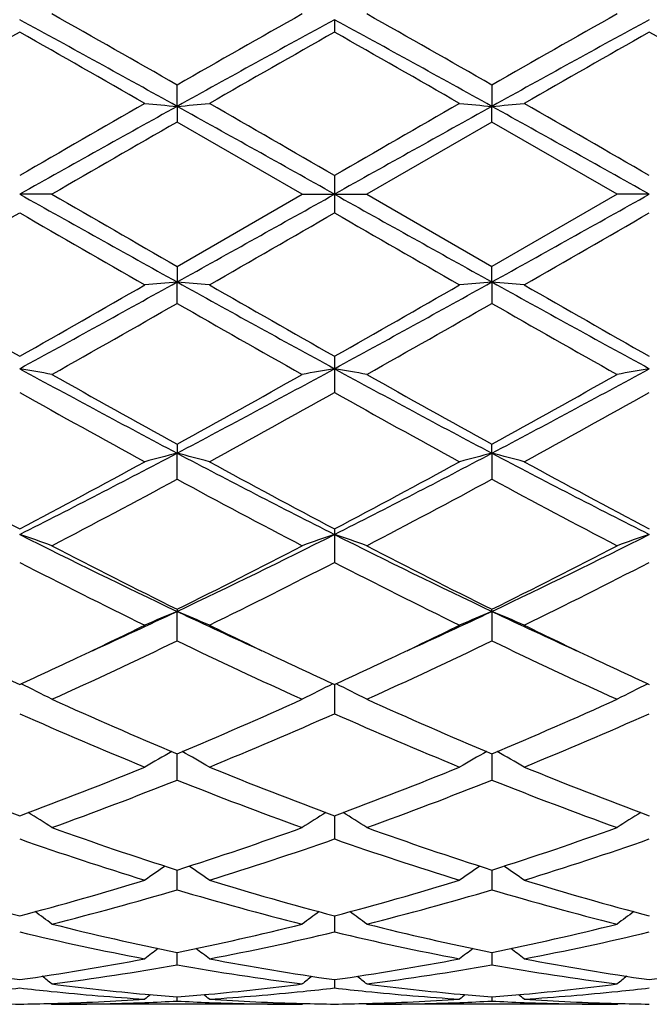
# Model space of a CAD drawing. Units: inches. Extents: x 0.8 to 21.3, y 2.6 to 12.4.
# Drawn here: x 3 to 3.2, y 10.7 to 11 of the extents above; entities that cross this region are included whole.
import ezdxf

# ---------------------------------------------------------------- set-up
doc = ezdxf.new("R2010")
doc.units = ezdxf.units.IN
doc.header["$LTSCALE"] = 1.21
doc.header["$MEASUREMENT"] = 0
doc.layers.get('0').update_dxf_attribs({"linetype": 'CONTINUOUS'})

msp = doc.modelspace()

# ---------------------------------------------------------------- linework, layer by layer
at = {"color": 7, "linetype": 'CONTINUOUS'}
for p, q in [((3.0598183383, 11.0111819265), (3.0598198881, 11.0073441874)), ((3.011234617, 10.9844271103), (3.0112345845, 10.991026829)), ((3.108402092, 10.991026829), (3.1084020595, 10.9844271103)), ((3.011234617, 10.9844271103), (3.0112345845, 10.979604334)), ((3.108402092, 10.979604334), (3.1084020595, 10.9844271103)), ((3.0498642463, 10.9573318605), (3.0112345842, 10.9796043342)), ((3.1084020924, 10.9796043342), (3.0697724302, 10.9573318605)), ((3.1470322879, 10.9573318605), (3.1084020924, 10.9796043342)), ((3.0598198881, 10.9630791618), (3.0598183383, 10.9573318605)), ((2.9726043886, 10.9573318605), (2.9626503937, 10.9573318605)), ((3.0112345844, 10.9350593868), (3.0498642463, 10.9573318605)), ((3.0498642463, 10.9573318605), (3.0598183383, 10.9573318605)), ((3.0598183383, 10.9573318605), (3.0598198881, 10.9515845591)), ((3.0598183383, 10.9573318605), (3.0697724302, 10.9573318605)), ((3.0697724302, 10.9573318605), (3.1084020922, 10.9350593868)), ((3.1470322879, 10.9573318605), (3.1084020922, 10.9350593868)), ((3.1569862828, 10.9573318605), (3.1470322879, 10.9573318605)), ((3.0112345845, 10.9350593869), (3.011234617, 10.9302366106)), ((3.1084020595, 10.9302366106), (3.108402092, 10.9350593869)), ((3.0112345845, 10.9236368919), (3.011234617, 10.9302366106)), ((3.1084020595, 10.9302366106), (3.108402092, 10.9236368919)), ((3.0598198881, 10.9073195336), (3.0598183383, 10.9034817944)), ((3.0598183383, 10.9034817944), (3.0598198881, 10.8961131248)), ((3.0112345845, 10.8802087794), (3.011234617, 10.87740478)), ((3.1084020595, 10.87740478), (3.108402092, 10.8802087794)), ((3.0112345845, 10.8693590561), (3.011234617, 10.87740478)), ((3.1084020595, 10.87740478), (3.108402092, 10.8693590561)), ((3.0598198881, 10.8540677325), (3.0598183383, 10.8523319956)), ((3.0598183383, 10.8523319956), (3.0598198881, 10.8437114535)), ((3.0112345845, 10.8292254452), (3.011234617, 10.8285808269)), ((3.0112345845, 10.819492544), (3.011234617, 10.8285808269)), ((3.1084020595, 10.8285808269), (3.108402092, 10.8292254452)), ((3.1084020595, 10.8285808269), (3.108402092, 10.819492544)), ((3.0598183438, 10.8059935147), (3.0598198881, 10.7970071838)), ((3.0112345845, 10.7765378708), (3.0112346119, 10.7846661435)), ((3.1084020647, 10.7846661435), (3.108402092, 10.7765378708)), ((3.0598183776, 10.7655085019), (3.0598183383, 10.7648681828)), ((3.0598183383, 10.7648681828), (3.0598198881, 10.7583422629)), ((3.0112345845, 10.7426489632), (3.0112346049, 10.7487645085)), ((3.1084020717, 10.7487645085), (3.108402092, 10.7426489632)), ((3.0598181587, 10.7346421486), (3.0598198881, 10.7296555113)), ((3.0112345954, 10.7226521685), (3.0112345977, 10.7233213481)), ((3.1084020789, 10.7233213481), (3.1084020812, 10.7226521685)), ((3.0112345845, 10.7195251525), (3.0112345954, 10.7226521685)), ((3.1084020812, 10.7226521685), (3.108402092, 10.7195251525)), ((3.0598185627, 10.7149427089), (3.0598198881, 10.7123854025)), ((3.0112345845, 10.7083259631), (3.0112345895, 10.709612233)), ((3.1084020871, 10.709612233), (3.108402092, 10.7083259631)), ((2.9722684674, 10.7076094597), (2.9726043886, 10.7073318608)), ((3.0498642463, 10.7073318605), (2.9726043891, 10.7073318605)), ((3.0498642463, 10.7073318605), (3.0502001887, 10.7076094723)), ((3.0694364879, 10.7076094723), (3.0697724302, 10.7073318605)), ((3.1470322875, 10.7073318605), (3.0697724302, 10.7073318605)), ((3.1470322879, 10.7073318608), (3.1473682091, 10.7076094597))]:
    msp.add_line(p, q, dxfattribs=at)
for centre, radius, start, end in [((-0.0352737082, 5.670804436), 6.1307405008, 60.2033396351, 60.618507259), ((6.300646358, 5.2431062401), 6.6225992564, 119.3972520597, 119.7815811528), ((0.0730135559, 5.6904603873), 6.1081575101, 60.2022342804, 60.6189325072), ((6.4057470232, 5.2290560246), 6.6387341524, 119.3973770443, 119.780776061), ((-0.1518290388, 5.298088835), 6.5068744165, 60.9147079277, 61.4030926558), ((6.1787713176, 5.2900272737), 6.5160937875, 118.5975156952, 119.0852056057), ((-0.4370103573, 4.6038476969), 7.2994344202, 60.9409628102, 61.3763158889), ((6.6478334224, 4.614640266), 7.2870953619, 118.6230528744, 119.0591465421), ((6.4095561887, 4.9162207845), 6.9987823166, 119.5050833752, 119.8691015874), ((-0.8161531468, 4.3340836843), 7.6688834837, 60.1466319009, 60.4788406458), ((6.496211789, 4.9348031132), 6.9774326005, 119.5051066779, 119.8702325546), ((-0.7400864506, 4.2971810926), 7.7113926712, 60.1471435931, 60.4775171744), ((6.5757394071, 4.9656454263), 6.9419023085, 119.5037642456, 119.8707632078), ((-0.6483928286, 4.2874210537), 7.7225829997, 60.1479573032, 60.4778577343), ((11.6659189379, -4.5913069461), 17.8187275665, 119.0588167946, 119.2376906757), ((12.7415526104, -5.9736884024), 19.5571212901, 119.8705630375, 120.0011552948), ((3.178649414, 12.9006002642), 1.923472711, 264.7090371455, 265.0067844814), ((2.8438271675, 12.9005515246), 1.9234235169, 274.993123849, 275.2908837402), ((-5.6326509956, -4.5717828218), 17.796416098, 60.7619460324, 60.9410427571), ((-4.594604393, -2.2842325527), 15.2997199748, 59.9802676962, 60.1471975047), ((12.6992376786, -5.7311965825), 19.2773758063, 119.8700244831, 120.0025103057), ((15.2146083601, -10.7799715002), 24.904804313, 119.0845163612, 119.2124948493), ((3.2773937631, 12.9181569656), 1.9411000359, 264.7104720297, 265.0055203811), ((2.9393955401, 12.9182884046), 1.9412322657, 274.9945775071, 275.289600866), ((-9.002942826, -10.7894106691), 24.9155510992, 60.787784117, 60.9157084126), ((-4.5833350704, -2.4336165233), 15.4720394733, 59.9816045609, 60.1466771068), ((14.179017143, -8.4348444995), 22.3973255277, 119.9088247966, 120.0228953412), ((15.1225795029, 32.7040743905), 24.9155510999, 240.787784117, 240.9157084126), ((14.1789679191, 30.3494230355), 22.3972271435, 239.977104652, 240.091175698), ((-9.0949716835, 32.694635221), 24.9048043128, 299.0845163612, 299.2124948493), ((11.7522876722, 26.4864465427), 17.796416098, 240.7619460324, 240.9410427571), ((-5.5462822613, 26.5059706669), 17.8187275663, 299.0588167946, 299.2376906757), ((-6.5967619871, 27.5073145855), 19.1173882604, 299.8688890904, 300.0024858928), ((12.7414375911, 27.8881521807), 19.5568906248, 239.9988436325, 240.1294374295), ((-6.5795990935, 27.6458569858), 19.2773719789, 299.8700244751, 300.002510324), ((10.7142416117, 24.1988972179), 15.2997210637, 239.9802677073, 240.1471975039), ((-4.5833016323, 24.3482220137), 15.4719723249, 299.8533228382, 300.0183960998), ((-0.528196746, 17.3000234552), 7.2870953622, 298.6230528744, 299.0591465421), ((3.1802411363, 8.9963753182), 1.9412322637, 94.9945775069, 95.2896008662), ((2.8422429134, 8.9965067546), 1.9411000366, 84.7104720298, 85.0055203811), ((6.5566470341, 17.3108160245), 7.2994344208, 240.9409628102, 241.3763158889), ((-0.0591346411, 16.6246364472), 6.5160937876, 298.5975156952, 299.0852056057), ((3.275809509, 9.0141121971), 1.9234235161, 94.9931238489, 95.2908837402), ((2.9409872627, 9.0140634584), 1.9234727093, 84.7090371454, 85.0067844815), ((6.2714657156, 16.6165748863), 6.506874417, 240.9147079277, 241.4030926558), ((6.7681108469, 17.6273852865), 7.7227471842, 240.1479605792, 240.4778539953), ((-0.4560960507, 16.9490066118), 6.9418888508, 299.5037637479, 299.8707634239), ((6.8597231267, 17.6174826275), 7.7113926703, 240.1471435931, 240.4775171744), ((-0.376575113, 16.9798606085), 6.9774326015, 299.5051066779, 299.8702325546), ((6.9357860317, 17.5805734234), 7.6688758606, 240.1466318755, 240.4788409525), ((-0.2861090023, 16.6856053443), 6.6387314432, 299.3973768992, 299.7807760732), ((6.0466231209, 16.2242033339), 6.1081575104, 240.2022342804, 240.6189325072), ((-0.1810096812, 16.6715574805), 6.622599256, 299.3972520597, 299.7815811528), ((6.1549078901, 16.2438549058), 6.130735461, 240.2033395308, 240.6185074967), ((2.7894588334, 9.9063499702), 1.0120608752, 79.5741441287, 80.1466127628), ((4.9891874942, 14.6208348009), 4.2338594575, 241.4027273681, 242.1489309754), ((1.0316937008, 14.6237561314), 4.2371842877, 297.851600663, 298.5972126737), ((3.2315142125, 9.9146967405), 1.0035812653, 99.8508033917, 100.4281143905), ((2.8866006357, 9.9061871932), 1.0122257131, 79.5743507595, 80.1467314583), ((4.9570869941, 14.3799601806), 3.9604962217, 241.3767419576, 242.1744447057), ((1.2604442332, 14.3786404458), 3.9589896837, 297.8251644326, 298.6231772239), ((3.3286757141, 9.9147492278), 1.0035284613, 99.8509535342, 100.4282895743), ((5.1067001178, 14.6919587097), 4.3497601467, 240.6184114748, 241.2007124675), ((1.0242474841, 14.4969345981), 4.1265994941, 298.7838817247, 299.3976665517), ((5.2094049511, 14.7018581293), 4.3611027008, 240.6188356712, 241.1996160524), ((1.1243745788, 14.4916654506), 4.1205563294, 298.7830922853, 299.3977837724), ((4.8169569528, 14.2052131402), 3.793229477, 240.7352143709, 241.4018978066), ((1.1074002841, 14.3826545247), 3.9959856284, 298.6154197361, 299.2482678277), ((4.9091355108, 14.1961326904), 3.7828689393, 240.7339054983, 241.4024069477), ((1.1988599089, 14.3930387074), 4.0078349808, 298.6159516586, 299.2469361639), ((1.6299500493, 13.4943524024), 2.9591150562, 296.7675054093, 297.8261130122), ((3.1908508889, 10.1806884124), 0.7194968395, 104.4562991564, 105.2765431924), ((2.8316352361, 10.1807401211), 0.7194425513, 74.7236566464, 75.5439753965), ((4.3941273137, 13.4974393574), 2.9625957195, 242.1742502017, 243.2316056202), ((1.7932328385, 13.3662110739), 2.8149292795, 296.7406599891, 297.8534841889), ((3.2866239326, 10.1859295), 0.7140735949, 104.4529406555, 105.2794273017), ((4.4220166103, 13.3632262298), 2.811563883, 242.1461082141, 243.2602733643), ((2.9301648224, 10.1858834565), 0.7141220158, 74.72036998, 75.5467876713), ((4.3646032021, 13.5173123907), 3.0097089343, 241.4030659398, 242.2373386435), ((1.6237213803, 13.3996563148), 2.8762399706, 297.743472101, 298.6164543975), ((4.4609782455, 13.5157696253), 3.0079744664, 241.4022745096, 242.2370137393), ((1.718078502, 13.4048603711), 2.8821542344, 297.7447656771, 298.6159460741), ((4.5551287571, 13.5101817449), 3.0016243011, 241.4017791115, 242.23829439), ((1.6706551632, 13.3491273041), 2.8189366344, 297.5070840703, 298.3959545139), ((4.3015612803, 13.2543898295), 2.7116996094, 241.586146465, 242.5101590083), ((1.7691650832, 13.3465635455), 2.8160429414, 297.5069601416, 298.3967343851), ((4.400761356, 13.2582529616), 2.7160645351, 241.587211956, 242.5097494597), ((2.7742035045, 10.2959180418), 0.5874595678, 70.2615566082, 71.2897317816), ((3.9760039355, 12.8636298953), 2.2521555339, 243.2596333609, 244.6354606071), ((2.0455646088, 12.8654528245), 2.2541885679, 295.3653772717, 296.739951887), ((3.2470715409, 10.2993319754), 0.5838431161, 108.7067878246, 109.741340162), ((2.8713433597, 10.2958282518), 0.5875536013, 70.2619265992, 71.2899454143), ((4.0364126463, 12.7884193591), 2.1684489207, 243.2328716519, 244.6617991894), ((2.1809677495, 12.7872593116), 2.1671538492, 295.3375561705, 296.7673498615), ((3.3442314899, 10.2993640854), 0.5838101599, 108.7070545605, 109.7416570496), ((4.0212838568, 12.8641806393), 2.2718367404, 242.5096096932, 243.6025133138), ((2.0320289594, 12.8034722171), 2.2037454417, 296.3809276254, 297.5075884774), ((4.1198157932, 12.866836447), 2.27482225, 242.5100133195, 243.6014705777), ((2.1299527969, 12.8020118883), 2.2021011271, 296.3801812307, 297.5076957623), ((3.9225881484, 12.708082394), 2.0969874731, 242.7567050399, 243.9376600485), ((2.0702712145, 12.7670438986), 2.1629628149, 296.0807374326, 297.2256551932), ((4.0183875979, 12.7053257253), 2.0939101592, 242.7554656885, 243.9381416951), ((2.1659307131, 12.770080419), 2.166353018, 296.0812473847, 297.2243875269), ((2.2060020314, 12.5298683532), 1.8822270756, 294.4518463119, 295.3285569736), ((3.2099684167, 10.3500511476), 0.5181561319, 112.5531551064, 113.7504287992), ((2.8125202618, 10.3500884733), 0.518114203, 66.2498600653, 67.4472475891), ((3.8170811808, 12.5312076034), 1.883700248, 244.6719901132, 245.548029788), ((2.3173652234, 12.4992881753), 1.8485135434, 294.4436322782, 295.3363478205), ((3.3061161363, 10.3524277705), 0.5155701594, 112.5497980916, 113.7530942541), ((2.9106687337, 10.3523908628), 0.5156116271, 66.2466168645, 67.44979923), ((3.8987086789, 12.4976987072), 1.8467644817, 244.6630253157, 245.5565713988), ((2.1921339727, 12.4788227741), 1.8417607656, 295.3383633955, 296.061295127), ((3.8438422644, 12.5068910532), 1.8729091919, 243.9447553968, 244.6556912608), ((2.2883441817, 12.4808142982), 1.8439702713, 295.3387300194, 296.0608233229), ((3.9401381546, 12.5050775019), 1.8708972047, 243.9443342388, 244.6560072388), ((2.2574832428, 12.3837696669), 1.7364054833, 294.3204700465, 295.7272232866), ((3.7460237796, 12.3431287428), 1.6915621264, 244.2538337928, 245.6978656549), ((2.3550928962, 12.3828013459), 1.7353412213, 294.3203502522, 295.7279503), ((3.8438684134, 12.3445998854), 1.6931813585, 244.2548197325, 245.6974869343), ((3.6814430312, 12.3696618353), 1.7209654177, 244.6626567621, 245.3125397747), ((2.2541379387, 12.3476659999), 1.6966863635, 294.6822768046, 295.3414469394), ((3.7778283591, 12.3679625229), 1.7190945875, 244.6620527767, 245.3125826268), ((2.3507707317, 12.3487536654), 1.6978981157, 294.6833567383, 295.3420078581), ((3.8741420015, 12.3661915243), 1.7171286578, 244.6624767898, 245.3137994661), ((2.7522916328, 10.3742264124), 0.4806929839, 62.7210392815, 63.9849846486), ((3.2694577782, 10.375652689), 0.4790956928, 116.0125140939, 117.2806900071), ((2.8494322335, 10.3741646581), 0.4807604468, 62.7215057711, 63.9852901278), ((3.3666197799, 10.3756717689), 0.4790759669, 116.0128821778, 117.2810938922), ((3.5881844642, 12.1646541239), 1.4957401704, 245.6974143666, 247.3110150088), ((2.447200848, 12.1349239092), 1.4633286515, 292.6714126391, 294.3207364874), ((3.6858368225, 12.1657498604), 1.4969381311, 245.6977801819, 247.3100706917), ((2.544637507, 12.1343239214), 1.4626712816, 292.6707431522, 294.3208274723), ((3.5352477736, 12.0878166749), 1.4121101559, 246.0781290705, 247.781778853), ((2.4747220734, 12.1171413429), 1.4439840803, 292.2373772283, 293.9033966999), ((3.6319138662, 12.0866178363), 1.4108108155, 246.0770148033, 247.7822112771), ((2.571340167, 12.1184533807), 1.4454063691, 292.2378450826, 293.902246994), ((3.2335008744, 10.3835258636), 0.4599556198, 119.1219683089, 120.3232830247), ((2.7889924458, 10.3835614078), 0.4599128618, 59.6770535294, 60.878503291), ((3.3302148549, 10.384313506), 0.4590468752, 119.1203634068, 120.3240797728), ((2.8865669956, 10.384281133), 0.4590859783, 59.6755791149, 60.8791695515), ((3.4041637086, 11.9561034648), 1.2698229797, 247.7828763007, 249.6535007791), ((2.5309812585, 11.9308226856), 1.2426968747, 290.3262212199, 292.2376706953), ((3.5012318827, 11.9558187053), 1.2695213293, 247.7822193117, 249.6532517038), ((2.6278114418, 11.9316698164), 1.2436085703, 290.3272533934, 292.237275591), ((3.5980437211, 11.9549248753), 1.2685594623, 247.7818157683, 249.6542923165), ((2.5553776272, 11.9192219157), 1.2302570431, 289.8243575744, 291.7487996068), ((3.4587226898, 11.8971603111), 1.2066649319, 248.2321347477, 250.194182442), ((2.652715076, 11.9187590372), 1.2297641439, 289.8242463197, 291.7494364905), ((3.5561481976, 11.8978548716), 1.2074056448, 248.232987606, 250.1938552128), ((2.727971821, 10.3835995983), 0.4504848595, 57.108982115, 58.209951726), ((3.2943073647, 10.3838922221), 0.4501362625, 121.7891532097, 122.8909957177), ((2.8251256309, 10.383570529), 0.4505169974, 57.1094698838, 58.2103811888), ((3.3914843944, 10.383884613), 0.4501475331, 121.7896357453, 122.8914304137), ((3.3458597091, 11.7982913995), 1.1015809463, 250.194025084, 252.3159362288), ((2.6823380824, 11.7813956457), 1.0837434604, 287.6668534068, 289.823666769), ((3.4432097351, 11.7988140393), 1.1021343325, 250.1943302417, 252.3151495825), ((2.7796051194, 11.7811173129), 1.0834480494, 287.6663052338, 289.8237334535), ((3.3114370077, 11.754763358), 1.0557016618, 250.7079377938, 252.9148227298), ((2.7055651975, 11.7713853036), 1.0731963439, 287.1034632254, 289.2743377339), ((3.408415186, 11.7541703519), 1.05507927, 250.7070216222, 252.915177426), ((2.8025232184, 11.7720399446), 1.0738835751, 287.1038618966, 289.2733775799), ((3.257558963, 10.3797628693), 0.4467138932, 124.032367788, 125.0086434835), ((2.7649398174, 10.3797999484), 0.4466666677, 54.991714612, 55.9681157059), ((3.354698187, 10.3797980176), 0.4466690109, 124.0318868553, 125.0082828268), ((2.8620812774, 10.3797680507), 0.4467076047, 54.9913496446, 55.9676390839), ((3.2110962693, 11.6797326085), 0.9772004711, 252.9160419951, 255.2713003194), ((2.7182746202, 11.6654439348), 0.9623466026, 284.7106327905, 287.1022345303), ((3.3082256045, 11.679573864), 0.9770371501, 252.9155170084, 255.2711198825), ((2.8153229933, 11.6658470335), 0.9627668436, 284.7114200144, 287.1019430947), ((3.4052649624, 11.6791393561), 0.9765842361, 252.9152015417, 255.2719311375), ((2.7400477578, 11.6588163733), 0.9554606315, 284.0871446468, 286.4888269208), ((3.2789879425, 11.6462437892), 0.9424306183, 253.4943820051, 255.9292434931), ((2.8372780114, 11.6585750645), 0.9552114374, 284.0870482481, 286.4893262538), ((3.3762479038, 11.6465936104), 0.9427922911, 253.4950349145, 255.9289935179), ((2.7053977889, 10.3735571161), 0.4471520327, 53.3036276246, 54.1336361975), ((3.3171700169, 10.3734156396), 0.4473247323, 125.8660205107, 126.6957286216), ((2.802569763, 10.3735560961), 0.4471505003, 53.304109728, 54.1341411399), ((3.414367703, 10.3733816356), 0.4473697121, 125.8665657372, 126.6961704407), ((3.1625264734, 11.5663763407), 0.860262496, 256.5649433559, 259.1965992364), ((3.1877449789, 11.5904758962), 0.8849364003, 255.9295848269, 258.4945521386), ((2.8368651799, 11.5810301383), 0.8752534296, 281.4914450666, 284.0847594951), ((2.8579822126, 11.5754918207), 0.8695839571, 280.8177224035, 283.4211244987), ((3.259633987, 11.5660827016), 0.8599628595, 256.5643097764, 259.1968433263), ((3.2849720719, 11.5907253246), 0.8851927015, 255.9298022972, 258.493993141), ((2.9340635789, 11.5809069962), 0.8751266018, 281.491069321, 284.0847937135), ((2.9550810543, 11.5758260004), 0.8699250423, 280.8180186287, 283.420438779), ((3.2774404687, 10.367677156), 0.4487285676, 127.3160668448, 127.9832113605), ((2.7450594007, 10.3677114455), 0.4486827893, 52.0171605371, 52.6843909229), ((3.3747621238, 10.3674718416), 0.4489854041, 127.3158339353, 127.9826146047), ((2.8420157922, 10.3674433009), 0.4490239234, 52.0170080568, 52.6837137378), ((3.0776417849, 11.5265130234), 0.8196761222, 259.1979824112, 261.9354453668), ((2.8488582301, 11.5192894829), 0.8123558158, 278.0522919601, 280.8144088584), ((3.1747978946, 11.5264206969), 0.8195830614, 259.1976412468, 261.9353548067), ((2.945996178, 11.519454715), 0.8125236162, 278.0527498684, 280.8142540781), ((3.2719313833, 11.5262287399), 0.8193881735, 259.1974462727, 261.9358529087), ((3.0431429025, 11.5196033668), 0.8126737619, 278.0527587581, 280.8138134639), ((2.8692987817, 11.5159964313), 0.8090193262, 277.33626432, 280.1043688693), ((3.1522178722, 11.5097772192), 0.8027294789, 259.8846842892, 262.6744451102), ((2.9664835675, 11.5158744746), 0.8088962297, 277.336191063, 280.1046795377), ((3.2494087519, 11.5099388213), 0.802892674, 259.8850677319, 262.6742990788), ((2.6891152213, 10.3620737258), 0.451593564, 51.1154708762, 51.600494825), ((3.3333021121, 10.3621317363), 0.4515162029, 128.3989606039, 128.8840827912), ((2.7863345646, 10.3621317364), 0.4515162027, 51.1159172088, 51.6010393963), ((3.4305214556, 10.3620737253), 0.4515935645, 128.3995051753, 128.8845291235), ((2.8733672478, 11.4853500018), 0.7781037792, 275.8694227193, 276.588894254), ((3.0518368308, 11.4844907567), 0.7772390984, 263.4109287633, 264.1311716751), ((3.0506449144, 11.4722050274), 0.7648958918, 264.1258860059, 266.299608422), ((3.0719609668, 11.4867407971), 0.7794989439, 262.6770382908, 264.8074218943), ((2.9508416254, 11.4836895006), 0.7764299708, 275.1884696544, 277.3272189816), ((2.9716233075, 11.4746007302), 0.7672995853, 273.703837145, 275.8706934846), ((2.9705203889, 11.4854799599), 0.778234567, 275.8695424531, 276.5888745752), ((3.1489950183, 11.4843689318), 0.7771169623, 263.4106081705, 264.1309748087), ((3.1478050692, 11.4721135238), 0.7648041194, 264.1257709937, 266.2996983776), ((3.1691438128, 11.4868699972), 0.7796289772, 262.6771694279, 264.8071419361), ((3.0480187838, 11.4836121309), 0.7763520701, 275.1882599453, 277.3272798695), ((3.0687802953, 11.4747300564), 0.767429306, 273.7039799193, 275.8705256528), ((3.0676811294, 11.4855784409), 0.7783332205, 275.8693345631, 276.5885649985), ((2.9525904853, 11.4614484584), 0.7541180556, 271.5203129298, 273.7018071777), ((3.2890962559, 10.3587724345), 0.4532445656, 129.1371771086, 129.4210900933), ((2.9724634613, 11.4620836006), 0.7547541163, 272.1912900193, 272.9445349449), ((3.0707384057, 11.4741994681), 0.7668984412, 264.8135862085, 265.5499349389), ((2.9518052617, 11.4732927485), 0.7659886747, 274.4497717056, 275.187012022), ((3.0499860161, 11.4616265857), 0.7542966933, 267.0551755912, 267.8088947351), ((2.7334045535, 10.3588059591), 0.4531987225, 50.5792859594, 50.8632368323), ((3.0699424501, 11.4628387967), 0.7555095956, 266.3001921436, 268.4776103077), ((3.0497561085, 11.4614818488), 0.7541514831, 271.5204288555, 273.7017686931), ((3.3862321233, 10.3588059588), 0.4531987229, 129.1367631678, 129.4207140404), ((3.0696318576, 11.4620458298), 0.7547163497, 272.1913148168, 272.9446148548), ((3.1679043496, 11.4741579746), 0.7668569514, 264.8134053554, 265.549810917), ((3.0489706359, 11.4733409736), 0.76603692, 274.4496509891, 275.1868278635), ((3.1471545671, 11.4616677966), 0.7543379033, 267.0552572472, 267.8089177887), ((2.8305404205, 10.3587724343), 0.4532445658, 50.5789099068, 50.8628228915), ((3.1671074249, 11.4627912083), 0.7554619579, 266.3001334022, 268.4777465145), ((2.1973183383, 10.9573318605), 1.1875, 282.1468786804, 347.8536540059), ((2.9726160497, 11.4582137299), 0.7508819518, 268.4803064037, 269.2395565863), ((2.9526851686, 11.4582367415), 0.7509049573, 270.7603967072, 271.519592724), ((2.9725905391, 11.4586882275), 0.7513563672, 270.0010561424, 272.1915066085), ((3.0498675877, 11.4581256249), 0.7507937644, 267.8077111636, 269.999745012), ((3.0697833789, 11.4581805515), 0.7508487693, 268.4803006757, 269.2395652025), ((3.0498532977, 11.4581805514), 0.7508487693, 270.7604347975, 271.5196993243), ((3.0697590563, 11.4586499058), 0.7513180454, 270.0010198983, 272.191523924), ((3.147035835, 11.4581498468), 0.7508179863, 267.8077079545, 269.9997293188), ((3.1669515079, 11.4582367415), 0.7509049573, 268.4804073002, 269.2396032928)]:
    msp.add_arc(centre, radius, start, end, dxfattribs=at)

doc.saveas('drawing.dxf')
